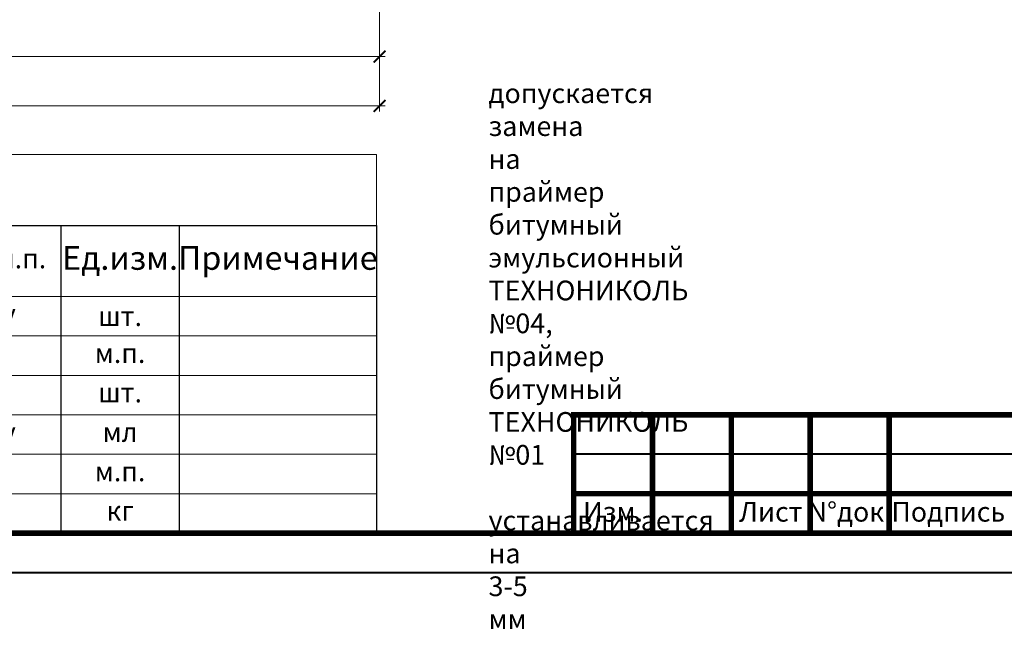
# Model space of a CAD drawing. Units: millimetres. Extents: x -64412 to 130713, y -32471 to 3415.
# Drawn here: x 75910 to 77159, y -15919 to -15149 of the extents above; entities that cross this region are included whole.
import ezdxf
from ezdxf import colors
from ezdxf.entities.mleader import LeaderData, LeaderLine
from ezdxf.enums import TextEntityAlignment as Align
from ezdxf.math import Vec2, Vec3

# ---------------------------------------------------------------- set-up
doc = ezdxf.new("R2010")
doc.units = ezdxf.units.MM
doc.layers.get('0').update_dxf_attribs({"lineweight": 30})
doc.layers.get('DEFPOINTS').update_dxf_attribs({"color": 251, "lineweight": 0})
for name, color, linetype, lineweight in [('FP-XX-МАРКИ ПОМЕЩЕНИЙ', 250, 'Continuous', 25), ('TN-РАЗМЕРЫ', 184, 'Continuous', 15), ('TN-РАЗМЕРЫ @ 10', 184, 'Continuous', 15)]:
    doc.layers.add(name, color=color, linetype=linetype, lineweight=lineweight)
for name, color, linetype, lineweight, true_color in [('TN-АННОТАЦИИ', 7, 'Continuous', 20, 0x000000), ('TN-АННОТАЦИИ @ 10', 7, 'Continuous', 20, 0x000000), ('TN-ТАБЛИЦЫ', 7, 'Continuous', 40, 0x000000)]:
    doc.layers.add(name, color=color, linetype=linetype, lineweight=lineweight, true_color=true_color)
doc.styles.add('TN-Текст', font='isocpeur.ttf')
doc.styles.add('TN-Текст-Аннотативный', font='isocpeur.ttf')
doc.dimstyles.new('ПТС-Размеры-Аннотативный$0', dxfattribs={"dimtxt": 2.5, "dimasz": 1.5, "dimexe": 0.7, "dimexo": 1, "dimgap": 0.8, "dimtad": 1, "dimdec": 0, "dimzin": 0, "dimdsep": 46, "dimtxsty": 'TN-Текст-Аннотативный', "dimblk": 'ARCHTICK', "dimcen": 2, "dimdle": 0.7, "dimadec": 0, "dimazin": 0, "dimtfac": 1, "dimtdec": 0, "dimtmove": 1, "dimatfit": 3, "dimfxl": 0.7, "dimtolj": 1, "dimtzin": 0, "dimlwd": -1, "dimlwe": -1, "dimarcsym": 0})

# ---------------------------------------------------------------- blocks, each defined once
blk = doc.blocks.new('*U74')
blk.add_lwpolyline([(0, 0), (420, 0), (420, 297), (0, 297)], close=True)
at = {"const_width": 0.7}
for points in [[(20, 5), (415, 5), (415, 292), (20, 292)], [(230, 20), (230, 5), (415, 5), (415, 20)]]:
    blk.add_lwpolyline(points, close=True, dxfattribs=at)
for points in [[(240, 20), (240, 5)], [(250, 20), (250, 5)], [(260, 20), (260, 5)], [(270, 20), (270, 5)], [(295, 10), (230, 10)]]:
    blk.add_lwpolyline(points, dxfattribs=at)
blk.add_lwpolyline([(295, 15), (230, 15)])
at = {"color": 0, "style": 'TN-Текст'}
for s, p in [('Изм.', (235, 5.67)), ('Лист', (255, 5.67)), ('N%%Dдок.', (265, 5.67)), ('Подпись', (277.5, 5.67))]:
    blk.add_text(s, height=2.5, dxfattribs=at).set_placement(p, align=Align.BOTTOM_CENTER)
at = {"color": 0, "style": 'TN-Текст', "flags": 8}
for tag, p, height in [('ФОРМА6_001', (341.77, 11.28), 3.5), ('ФОРМАТ', (397, 1.5), 2.5)]:
    blk.add_attdef(tag, p, '', height=height, dxfattribs=at)
blk.add_attdef('ЛИСТ__', text='', height=2.5, dxfattribs=at).set_placement((410, 9.5), align=Align.MIDDLE_CENTER)
blk = doc.blocks.new('_DotSmall')
at = {"color": 0, "linetype": 'ByBlock', "const_width": 0.5}
blk.add_lwpolyline([(-0.0625, 0, 1), (0.0625, 0, 1)], format="xyb", close=True, dxfattribs=at)
blk = doc.blocks.new('*T121')
at = {"layer": 'DEFPOINTS', "color": 8, "linetype": 'ByBlock', "lineweight": 0, "transparency": 16777216}
for p, q in [((0, 0), (1850, 0)), ((0, 0), (0, -90)), ((1850, 0), (1850, -90))]:
    blk.add_line(p, q, dxfattribs=at)
at = {"layer": 'TN-ТАБЛИЦЫ', "color": 0, "lineweight": 30, "transparency": 16777216}
for p, q in [((0, -90), (1850, -90)), ((0, -90), (0, -480)), ((150, -90), (150, -480)), ((1150, -90), (1150, -480)), ((1450, -90), (1450, -480)), ((1600, -90), (1600, -480)), ((1850, -90), (1850, -480))]:
    blk.add_line(p, q, dxfattribs=at)
at = {"layer": 'TN-ТАБЛИЦЫ', "color": 0, "linetype": 'ByBlock', "lineweight": 20, "transparency": 16777216}
for p, q in [((0, -180), (1850, -180)), ((0, -230), (1850, -230)), ((0, -280), (1850, -280)), ((0, -330), (1850, -330)), ((0, -380), (1850, -380)), ((0, -430), (1850, -430)), ((0, -480), (1850, -480))]:
    blk.add_line(p, q, dxfattribs=at)
at = {"layer": 'TN-ТАБЛИЦЫ', "color": 7, "lineweight": 13, "transparency": 16777216, "style": 'TN-Текст'}
for s, insert, char_height, width, attachment_point in [('{\\fISOCPEUR|b1|i0|c204|p34; Спецификация на узел \\C1;У.4.2-2020.08}', (5, -45), 30, 1840, 4), ('Поз.', (75, -135), 30, 140, 5), ('Наименование', (650, -135), 30, 990, 5), ('Расход на 1 м.п.', (1300, -135), 25, 290, 5), ('Ед.изм.', (1525, -135), 30, 140, 5), ('Примечание', (1725, -135), 30, 240, 5), ('1', (75, -205), 25, 140, 5), ('\\A1;{\\C256; Лента самоклеящаяся PLANTERBAND DUO}', (155, -205), 25, 990, 4), ('по проекту', (1300, -205), 25, 290, 5), ('\\A1;шт.', (1525, -205), 25, 140, 5), ('2', (75, -255), 25, 140, 5), ('{\\C256; Планка прижимная P\\A1;\\C0;LANTER\\A0;\\C256; Profile}', (155, -255), 25, 990, 4), ('1,05', (1300, -255), 25, 290, 5), ('м.п.', (1525, -255), 25, 140, 5), ('{\\C256; Винт R16  пластиковый фасадный/цокольный ТЕХНОНИКОЛЬ}', (155, -305), 25, 990, 4), ('3', (75, -305), 25, 140, 5), ('5', (1300, -305), 25, 290, 5), ('шт.', (1525, -305), 25, 140, 5), ('4', (75, -355), 25, 140, 5), (' Герметик ТЕХНОНИКОЛЬ ПУ', (155, -355), 25, 990, 4), ('по проекту', (1300, -355), 25, 290, 5), ('мл', (1525, -355), 25, 140, 5), ('5', (75, -405), 25, 140, 5), ('{\\C256; Уплотнитель (шнур типа "Вилатерм")}', (155, -405), 25, 990, 4), ('1,00', (1300, -405), 25, 290, 5), ('м.п.', (1525, -405), 25, 140, 5), ('\\A1; Праймер полимерный ТЕХНОНИКОЛЬ №08 Быстросохнущий{\\H0.7x;\\S*^ ;}', (155, -455), 25, 990, 4), ('6', (75, -455), 25, 140, 5), ('0,10', (1300, -455), 25, 290, 5), ('кг', (1525, -455), 25, 140, 5)]:
    blk.add_mtext(s, dxfattribs=dict(at, insert=insert, char_height=char_height, width=width, attachment_point=attachment_point))
blk = doc.blocks.new('*U101')
at = {"lineweight": 0}
blk.add_wipeout([(554, -1018), (-5739, -1018), (-5814, -812), (-5964, -1224), (-6039, -1018), (-11627, -1018), (-11702, -812), (-11852, -1224), (-11927, -1018), (-17642, -1018), (-17642, 0), (-11927, 0), (-11852, -206), (-11702, 206), (-11627, 0), (-6039, 0), (-5964, -206), (-5814, 206), (-5739, 0), (554, 0)], dxfattribs=at).dxf.layer = 'FP-XX-МАРКИ ПОМЕЩЕНИЙ'
blk = doc.blocks.new('_ARCHTICK')
at = {"color": 0, "linetype": 'ByBlock', "ltscale": 10, "const_width": 0.15}
blk.add_lwpolyline([(-0.5, -0.5), (0.5, 0.5)], dxfattribs=at)
blk = doc.blocks.new('*D129')
at = {"layer": 'DEFPOINTS', "color": 0, "transparency": 16777216}
for p in [(75339.6, -14553.9), (76366.5, -14553.9), (76366.5, -15195.7)]:
    blk.add_point(p, dxfattribs=at)
at = {"layer": 'TN-РАЗМЕРЫ', "color": 0, "transparency": 16777216}
for p, q in [((75339.6, -14563.9), (75339.6, -15202.7)), ((76366.5, -14563.9), (76366.5, -15202.7)), ((75332.6, -15195.7), (76373.5, -15195.7))]:
    blk.add_line(p, q, dxfattribs=at)
at = {"layer": 'TN-РАЗМЕРЫ', "color": 0, "transparency": 16777216, "xscale": 15, "yscale": 15, "zscale": 15, "rotation": 180}
blk.add_blockref('_ARCHTICK', (75339.6, -15195.7), dxfattribs=at)
at = {"layer": 'TN-РАЗМЕРЫ', "color": 0, "transparency": 16777216, "xscale": 15, "yscale": 15, "zscale": 15}
blk.add_blockref('_ARCHTICK', (76366.5, -15195.7), dxfattribs=at)
at = {"layer": 'TN-РАЗМЕРЫ', "color": 0, "transparency": 16777216, "insert": (75853.1, -15175.2), "char_height": 25, "attachment_point": 5, "style": 'TN-Текст-Аннотативный'}
blk.add_mtext('\\A1;1000', dxfattribs=at)
blk = doc.blocks.new('*D130')
at = {"layer": 'DEFPOINTS', "color": 0, "transparency": 16777216}
for p in [(76366.5, -14616.6), (75239.6, -14736.5), (76366.5, -15258.3)]:
    blk.add_point(p, dxfattribs=at)
at = {"layer": 'TN-РАЗМЕРЫ', "color": 0, "transparency": 16777216}
for p, q in [((76366.5, -14626.6), (76366.5, -15265.3)), ((75239.6, -14746.5), (75239.6, -15265.3)), ((75232.6, -15258.3), (76373.5, -15258.3))]:
    blk.add_line(p, q, dxfattribs=at)
at = {"layer": 'TN-РАЗМЕРЫ', "color": 0, "transparency": 16777216, "xscale": 15, "yscale": 15, "zscale": 15, "rotation": 180}
blk.add_blockref('_ARCHTICK', (75239.6, -15258.3), dxfattribs=at)
at = {"layer": 'TN-РАЗМЕРЫ', "color": 0, "transparency": 16777216, "xscale": 15, "yscale": 15, "zscale": 15}
blk.add_blockref('_ARCHTICK', (76366.5, -15258.3), dxfattribs=at)
at = {"layer": 'TN-РАЗМЕРЫ', "color": 0, "transparency": 16777216, "insert": (75803.1, -15237.8), "char_height": 25, "attachment_point": 5, "style": 'TN-Текст-Аннотативный'}
blk.add_mtext('\\A1;1200', dxfattribs=at)

msp = doc.modelspace()

# ---------------------------------------------------------------- block references
msp.add_blockref('*T121', (74512.5, -15320))
at = {"layer": 'TN-ТАБЛИЦЫ', "color": 7, "xscale": 10, "yscale": 10, "zscale": 10}
msp.add_blockref('*U74', (74312.5, -15850), dxfattribs=at)

# ---------------------------------------------------------------- texts
at = {"layer": 'TN-АННОТАЦИИ', "color": 0, "char_height": 25, "attachment_point": 1, "style": 'TN-Текст-Аннотативный'}
for insert in [(72129.6, -15188.1), (76529.6, -15188.1)]:
    msp.add_mtext_dynamic_manual_height_columns('\\A1;\\pi-75,l175,t175;*^Iдопускается замена на праймер битумный эмульсионный ТЕХНОНИКОЛЬ №04, праймер битумный ТЕХНОНИКОЛЬ №01\\P**  устанавливается на 3-5 мм ниже уровня основного мощения\\P*** после устройства вертикальной гидроизоляции, профилированную мембрану PLANTER standard довести до отметки верха фундамента и обеспечить ее временное крепление. Перед началом работ по монтажу утепления цокольной части и устройству отмостки, мембрану срезать до уровня низа вертикальной плиты утеплителя\\P\\pi0,l0,tz;     **** профилированную мембрану PLANTER geo завести на вертикальную поверхность утеплителя\\P\\pi-175,l175;           выше уровня планировки и закрепить при помощи планки PLANTER Profile таким образом, чтобы горизонтальное ребро планки совпадало с уровнем планировки. После закрепления мембраны, лишнюю ее часть обрезать по верху планки.', width=1812.889, gutter_width=20358.2, heights=[0], dxfattribs=dict(at, insert=insert))

# ---------------------------------------------------------------- leaders
at = {"layer": 'TN-АННОТАЦИИ @ 10'}
ml = msp.add_multileader_mtext('Standard', dxfattribs=at)
ml.set_content('\\A1;Профилированная мембрана PLANTER standard{\\H0.7x;\\S***^ ;}', color=256, style='TN-Текст')
ml.set_leader_properties(color=256, linetype='ByLayer', lineweight=-1)
ml.set_arrow_properties(name='DOTSMALL')
ml.build(insert=Vec2(0, 0))
ml.multileader.update_dxf_attribs({"text_left_attachment_type": 6, "text_right_attachment_type": 6, "dogleg_length": 100, "arrow_head_size": 50, "scale": 10})
ctx = ml.context
ctx.base_point, ctx.scale, ctx.char_height, ctx.arrow_head_size, ctx.landing_gap_size, ctx.plane_origin = Vec3(76976.1, -15055.5), 10, 25, 50, 0, Vec3(79273.7, -16657.1)
ctx.left_attachment, ctx.right_attachment, ctx.text_align_type = 6, 6, 1
notes = []
notes.append((ctx, [(0, (1, 1, 0), (76967.9, -15055.5), (1, 0), 8.18, [(0, [(76453.8, -15055.5)], 0, [])])]))
ctx.mtext.insert, ctx.mtext.alignment, ctx.mtext.line_spacing_style, ctx.mtext.flow_direction = Vec3(77365.1, -15023), 2, 2, 5
for ctx, leaders in notes:
    for number, flags, end, landing, length, lines in leaders:
        leader = LeaderData()
        leader.index, (leader.has_last_leader_line, leader.has_dogleg_vector, leader.attachment_direction) = number, flags
        leader.last_leader_point, leader.dogleg_vector, leader.dogleg_length = Vec3(end), Vec3(landing), length
        for number, points, colour, breaks in lines:
            line = LeaderLine()
            line.index, line.vertices, line.color, line.breaks = number, Vec3.list(points), colors.encode_raw_color(colour), breaks
            leader.lines.append(line)
        ctx.leaders.append(leader)

# ---------------------------------------------------------------- next in the draw order: block references
at = {"layer": 'TN-АННОТАЦИИ', "xscale": -0.1, "yscale": 0.1, "zscale": 0.1}
msp.add_blockref('*U101', (74959.4, -15090.4), dxfattribs=at)

# ---------------------------------------------------------------- next in the draw order: dimensions: what is measured, and where the dimension line sits
at = {"layer": 'TN-РАЗМЕРЫ @ 10'}
for base, p1, p2, text, picture, middle in [((76366.5, -15195.7), (75339.6, -14553.9), (76366.5, -14553.9), '1000', '*D129', (75853.1, -15175.2)), ((76366.5, -15258.3), (75239.6, -14736.5), (76366.5, -14616.6), '1200', '*D130', (75803.1, -15237.8))]:
    dim = msp.add_linear_dim(base=base, p1=p1, p2=p2, text=text, dimstyle='ПТС-Размеры-Аннотативный$0', override={"dimscale": 10, "dimtix": 0, "dimtofl": 1, "dimtmove": 1, "dimatfit": 3}, dxfattribs=at)
    dim.commit()
    dim.dimension.update_dxf_attribs({"geometry": picture, "text_midpoint": middle})

doc.saveas('drawing.dxf')
